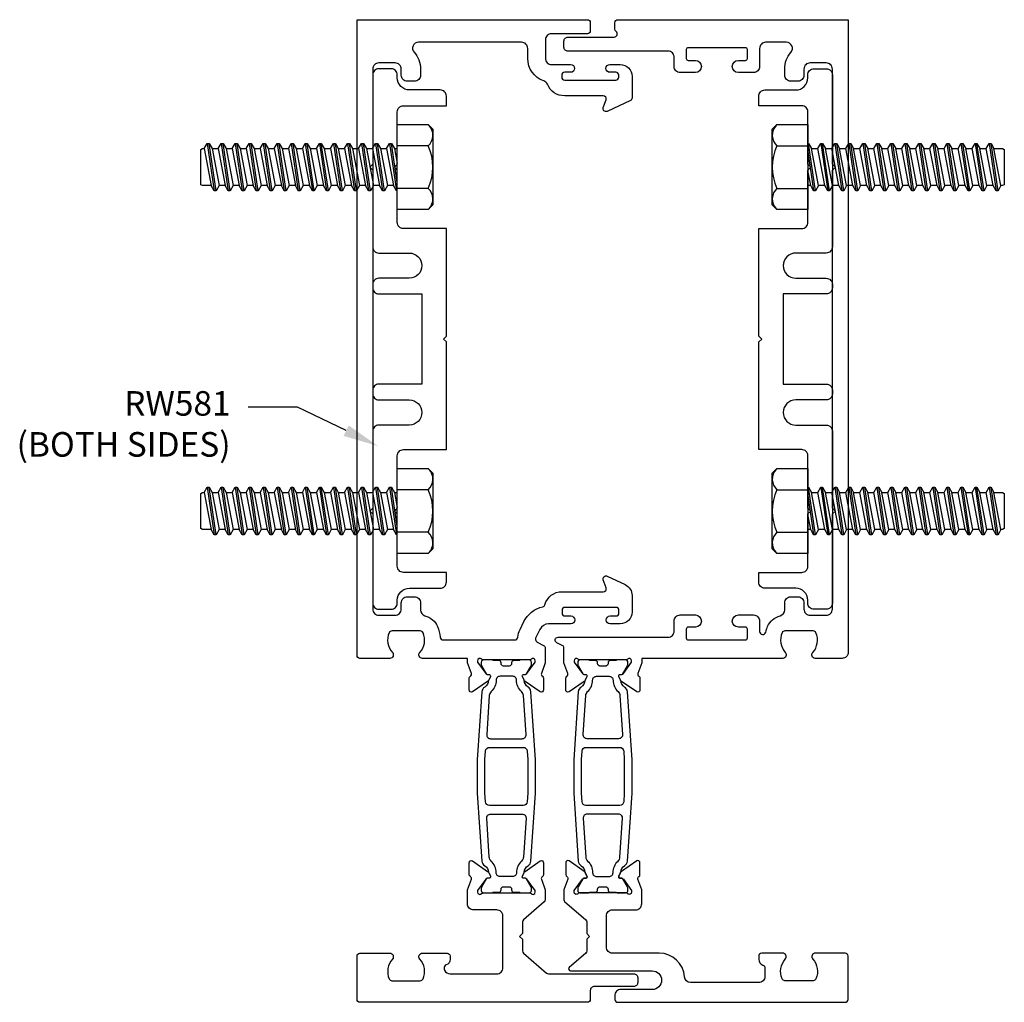
# Model space of a CAD drawing. Units: inches. Extents: x -1033 to 0, y -374 to 278.
# Drawn here: x -843 to -838, y -361 to -356 of the extents above; entities that cross this region are included whole.
import ezdxf
from ezdxf import colors
from ezdxf.entities.mleader import LeaderData, LeaderLine
from ezdxf.math import Vec2, Vec3

# ---------------------------------------------------------------- set-up
doc = ezdxf.new("R2010")
doc.units = ezdxf.units.IN
doc.header["$LTSCALE"] = 0.5
doc.header["$MEASUREMENT"] = 0
for name, color, linetype in [('Extrusion', 1, 'Continuous'), ('Fastener', 7, 'Continuous'), ('Parts & Accessories', 7, 'Continuous'), ('TEXT', 7, 'Continuous'), ('Thermal', 2, 'Continuous')]:
    doc.layers.add(name, color=color, linetype=linetype)
doc.styles.get("Standard").update_dxf_attribs({"font": 'arial.ttf'})

# ---------------------------------------------------------------- blocks, each defined once
blk = doc.blocks.new('*U204')
at = {"linetype": 'ByBlock', "ltscale": 0.75, "transparency": 33554687}
blk.add_lwpolyline([(-1.056, 1.97, 0.414214), (-1.025, 2.001), (-1.025, 2.0325, -0.414214), (-0.994, 2.0635), (-0.958, 2.0635, -0.414214), (-0.927, 2.0325), (-0.927, 1.996, 0.342357), (-0.9045, 1.967, -0.232421), (-0.8401, 1.9119, -0.080733), (-0.8266, 1.8577, 0.389906), (-0.8117, 1.844), (-0.4458, 1.844, 0.389461), (-0.4309, 1.8577, -0.092397), (-0.4202, 1.8966), (-0.4004, 1.9371, -0.229381), (-0.3044, 2.0125, 0.27864), (-0.2932, 2.0232, -0.337526), (-0.2064, 2.0893), (0.0036, 2.0893, 0.520575), (0.0177, 2.1095), (0.0031, 2.1493, -0.668179), (0.0236, 2.168), (0.1146, 2.1256, -0.291468), (0.1504, 2.0694), (0.1504, 1.9863, -0.413263), (0.0901, 1.9258), (0.0386, 1.9258, -1), (0.0386, 1.9658), (0.0686, 1.9658, 0.414214), (0.0836, 1.9808), (0.0836, 1.9943, 0.414214), (0.0686, 2.0093), (-0.1914, 2.0093, 0.414214), (-0.2064, 1.9943), (-0.2064, 1.9808, 0.414214), (-0.1914, 1.9658), (-0.1614, 1.9658, -1), (-0.1614, 1.9258), (-0.1919, 1.9258), (-0.2746, 1.9258, 0.286745), (-0.3195, 1.8977), (-0.3393, 1.8571, 0.414214), (-0.3301, 1.8304), (-0.3003, 1.8159, -0.286745), (-0.2919, 1.8024), (-0.2919, 1.7271), (-0.3114, 1.6735, 0.359508), (-0.3063, 1.6593, -0.263725), (-0.3006, 1.6491), (-0.3006, 1.59, -0.548619), (-0.3174, 1.5793), (-0.3941, 1.6331, -0.176327), (-0.3998, 1.6388), (-0.4084, 1.6572, -0.57735), (-0.4006, 1.6683), (-0.396, 1.6679, 0.267949), (-0.3852, 1.6729), (-0.343, 1.73), (-0.343, 1.7382, 0.6885), (-0.3636, 1.7461, -0.213422), (-0.3725, 1.7421), (-0.6069, 1.7421, -0.213422), (-0.6157, 1.7461, 0.6885), (-0.6363, 1.7382), (-0.6363, 1.73), (-0.5941, 1.6729, 0.267949), (-0.5834, 1.6679), (-0.5788, 1.6683, -0.57735), (-0.571, 1.6572), (-0.5795, 1.6388, -0.176327), (-0.5852, 1.6331), (-0.662, 1.5793, -0.548619), (-0.6788, 1.59), (-0.6788, 1.6491, -0.263725), (-0.673, 1.6593, 0.359508), (-0.668, 1.6735), (-0.6875, 1.7271), (-0.6875, 1.75), (-0.917, 1.75, -0.650508), (-0.9303, 1.7801, 0.293536), (-0.9136, 1.8803, 0.299738), (-0.9283, 1.89), (-1.0717, 1.89, 0.299738), (-1.0864, 1.8803, 0.293536), (-1.0697, 1.7801, -0.650508), (-1.083, 1.75), (-1.235, 1.75, -0.414214), (-1.25, 1.765), (-1.25, 5), (-0.0775, 5, -0.414214), (-0.0625, 4.985), (-0.0625, 4.9437, -0.414214), (-0.0775, 4.9287), (-0.26, 4.9287, 0.414214), (-0.291, 4.8977), (-0.291, 4.8032, 0.414214), (-0.26, 4.7722), (-0.1629, 4.7722, -1), (-0.1629, 4.7322), (-0.1929, 4.7322, 0.414214), (-0.2079, 4.7172), (-0.2079, 4.7074, 0.414214), (-0.1929, 4.6924), (0.0671, 4.6924, 0.414214), (0.0821, 4.7074), (0.0821, 4.7172, 0.414214), (0.0671, 4.7322), (0.0371, 4.7322, -1), (0.0371, 4.7722), (0.0901, 4.7722, -0.413263), (0.1504, 4.7117), (0.1504, 4.6024, -0.291468), (0.1417, 4.5888), (0.0236, 4.5337, -0.668179), (0.0031, 4.5524), (0.0177, 4.5923, 0.520575), (0.0036, 4.6124), (-0.1929, 4.6124, -0.303891), (-0.2808, 4.6712, 0.21545), (-0.2994, 4.6887, -0.320198), (-0.381, 4.8032), (-0.381, 4.854, 0.414214), (-0.412, 4.885), (-0.9375, 4.885, 0.648289), (-0.9599, 4.835, -0.184525), (-0.927, 4.749), (-0.927, 4.7175, -0.414214), (-0.958, 4.6865), (-0.994, 4.6865, -0.414214), (-1.025, 4.7175), (-1.025, 4.749, 0.414214), (-1.056, 4.78), (-1.139, 4.78, 0.414214), (-1.17, 4.749), (-1.17, 4.265), (-1.185, 4.25), (-1.17, 4.235), (-1.17, 2.515), (-1.185, 2.5), (-1.17, 2.485), (-1.17, 2.001, 0.414214), (-1.139, 1.97), (-1.056, 1.97)], format="xyb", close=True, dxfattribs=at)
at = {"linetype": 'ByBlock', "transparency": 33554687}
blk.add_lwpolyline([(-0.2919, 0.5721), (-0.2919, 0.5232, -0.217121), (-0.297, 0.5118), (-0.4027, 0.42, 0.217121), (-0.4079, 0.4087), (-0.4079, 0.3498), (-0.4223, 0.3353), (-0.4079, 0.3209), (-0.4079, 0.262, 0.217121), (-0.4027, 0.2507), (-0.2854, 0.1487, 0.180829), (-0.2755, 0.145), (0.1589, 0.145, -0.414214), (0.1789, 0.125), (0.1789, 0.1, -0.414214), (0.1589, 0.08), (-0.0425, 0.08, 0.414214), (-0.0625, 0.06), (-0.0625, 0.015, -0.414214), (-0.0775, 0), (-1.235, 0, -0.414214), (-1.25, 0.015), (-1.25, 0.235, -0.414214), (-1.235, 0.25), (-1.083, 0.25, -0.650508), (-1.0697, 0.2199, 0.295805), (-1.086, 0.119, 0.297463), (-1.0723, 0.11), (-0.9277, 0.11, 0.297463), (-0.914, 0.119, 0.295805), (-0.9303, 0.2199, -0.650508), (-0.917, 0.25), (-0.791, 0.25, -0.414214), (-0.776, 0.235), (-0.776, 0.219, -0.315765), (-0.7964, 0.1899, 0.3688), (-0.8067, 0.1718, 0.070027), (-0.8044, 0.1635, 0.297008), (-0.776, 0.145), (-0.5389, 0.145, 0.414214), (-0.5079, 0.176), (-0.5079, 0.439, 0.414214), (-0.5389, 0.47), (-0.6565, 0.47, -0.414214), (-0.6875, 0.501), (-0.6875, 0.5721), (-0.668, 0.6258, 0.359508), (-0.673, 0.6399, -0.263725), (-0.6788, 0.6501), (-0.6788, 0.7092, -0.548619), (-0.662, 0.7199), (-0.5852, 0.6661, -0.176327), (-0.5795, 0.6604), (-0.571, 0.642, -0.57735), (-0.5788, 0.6309), (-0.5834, 0.6313, 0.267949), (-0.5941, 0.6263), (-0.6363, 0.5692), (-0.6363, 0.561, 0.6885), (-0.6157, 0.5532, -0.213422), (-0.6069, 0.5571), (-0.3725, 0.5571, -0.213422), (-0.3636, 0.5532, 0.6885), (-0.343, 0.561), (-0.343, 0.5692), (-0.3852, 0.6263, 0.267949), (-0.396, 0.6313), (-0.4006, 0.6309, -0.57735), (-0.4084, 0.642), (-0.3998, 0.6604, -0.176327), (-0.3941, 0.6661), (-0.3174, 0.7199, -0.548619), (-0.3006, 0.7092), (-0.3006, 0.6501, -0.263725), (-0.3063, 0.6399, 0.359508), (-0.3114, 0.6258)], format="xyb", close=True, dxfattribs=at)
at = {"layer": 'Thermal', "transparency": 33554687}
for points in [[(-0.3987, 1.6369, -0.047524), (-0.3998, 1.6388), (-0.4084, 1.6572, -0.57735), (-0.4006, 1.6683), (-0.396, 1.6679, 0.155017), (-0.389, 1.6695), (-0.3636, 1.7134, 0.131653), (-0.362, 1.7193), (-0.362, 1.7302, 0.414214), (-0.3739, 1.7421), (-0.4171, 1.7421, 0.236065), (-0.4231, 1.7391), (-0.4511, 1.7391, 0.414214), (-0.4629, 1.7272), (-0.4629, 1.7231, -0.414214), (-0.4748, 1.7112), (-0.4748, 1.7112), (-0.5045, 1.7112, -0.414214), (-0.5164, 1.7231), (-0.5164, 1.7272, 0.414214), (-0.5283, 1.7391), (-0.5562, 1.7391, 0.236065), (-0.5623, 1.7421), (-0.6054, 1.7421, 0.414214), (-0.6173, 1.7302), (-0.6173, 1.7193, 0.131653), (-0.6157, 1.7134), (-0.5904, 1.6695, 0.155017), (-0.5834, 1.6679), (-0.5788, 1.6683, -0.57735), (-0.571, 1.6572), (-0.5795, 1.6388, -0.047524), (-0.5807, 1.6369, -0.227791), (-0.6, 1.6042, 0.24679), (-0.6147, 1.5804), (-0.6381, 1.2346), (-0.6381, 1.0646), (-0.6147, 0.7188, 0.24679), (-0.6, 0.695, -0.227791), (-0.5807, 0.6623, -0.047524), (-0.5795, 0.6604), (-0.571, 0.642, -0.57735), (-0.5788, 0.6309), (-0.5834, 0.6313, 0.155017), (-0.5904, 0.6297), (-0.6157, 0.5858, 0.131653), (-0.6173, 0.5799), (-0.6173, 0.569, 0.414214), (-0.6054, 0.5571), (-0.5623, 0.5571, 0.236065), (-0.5562, 0.5601), (-0.5283, 0.5601, 0.414214), (-0.5164, 0.572), (-0.5164, 0.5761, -0.414214), (-0.5045, 0.588), (-0.4748, 0.588), (-0.4748, 0.588, -0.414214), (-0.4629, 0.5761), (-0.4629, 0.572, 0.414214), (-0.4511, 0.5601), (-0.4231, 0.5601, 0.236065), (-0.4171, 0.5571), (-0.3739, 0.5571, 0.414214), (-0.362, 0.569), (-0.362, 0.5799, 0.131653), (-0.3636, 0.5858), (-0.389, 0.6297, 0.155017), (-0.396, 0.6313), (-0.4006, 0.6309, -0.57735), (-0.4084, 0.642), (-0.3998, 0.6604, -0.047524), (-0.3987, 0.6623, -0.227791), (-0.3793, 0.695, 0.24679), (-0.3647, 0.7188), (-0.3412, 1.0646), (-0.3412, 1.2346), (-0.3647, 1.5804, 0.24679), (-0.3793, 1.6042, -0.227791)], [(-0.4856, 1.659), (-0.5219, 1.659, 0.414214), (-0.5416, 1.6393, -0.208685), (-0.567, 1.5809, 0.191068), (-0.5766, 1.561), (-0.59, 1.3628, 0.434202), (-0.5701, 1.3415), (-0.4093, 1.3415, 0.434202), (-0.3893, 1.3628), (-0.4028, 1.561, 0.191068), (-0.4123, 1.5809, -0.208685), (-0.4378, 1.6393, 0.414214), (-0.4575, 1.659)], [(-0.5957, 1.0205), (-0.5987, 1.0644), (-0.5987, 1.2348), (-0.5957, 1.2787, -0.394503), (-0.5758, 1.2973), (-0.4036, 1.2973, -0.394503), (-0.3836, 1.2787), (-0.3806, 1.2348), (-0.3806, 1.0644), (-0.3836, 1.0205, -0.394503), (-0.4036, 1.0019), (-0.5758, 1.0019, -0.394503)], [(-0.4856, 0.6402), (-0.5219, 0.6402, -0.414214), (-0.5416, 0.6599, 0.208685), (-0.567, 0.7183, -0.191068), (-0.5766, 0.7383), (-0.59, 0.9364, -0.434202), (-0.5701, 0.9577), (-0.4093, 0.9577, -0.434202), (-0.3893, 0.9364), (-0.4028, 0.7383, -0.191068), (-0.4123, 0.7183, 0.208685), (-0.4378, 0.6599, -0.414214), (-0.4575, 0.6402)]]:
    blk.add_lwpolyline(points, format="xyb", close=True, dxfattribs=at)
at = {"layer": 'Extrusion', "ltscale": 0.75, "transparency": 33554687, "flags": 1}
for tag, p in [('TWW-114', (-1.0887, 5.1438)), ('31MM_579900', (-2.1112, 1.021)), ('TWW-115', (-0.9578, -0.3031))]:
    blk.add_attdef(tag, p, '', height=0.125, dxfattribs=at)
blk = doc.blocks.new('Fww552')
at = {"ltscale": 0.75}
blk.add_lwpolyline([(1.045, 3.1455), (1.264, 3.1455, -0.414214), (1.295, 3.1145), (1.295, 3.0965, -0.414214), (1.264, 3.0655), (1.109, 3.0655, 1), (1.109, 2.9375), (1.264, 2.9375, -0.414214), (1.295, 2.9065), (1.295, 2.031, -0.414214), (1.264, 2), (1.201, 2, -0.414214), (1.17, 2.031), (1.17, 2.0455, 0.414214), (1.108, 2.1075), (0.951, 2.1075, -0.414214), (0.92, 2.1385), (0.92, 2.1875), (1.139, 2.1875, 0.414214), (1.17, 2.2185), (1.17, 2.485), (1.185, 2.5), (1.17, 2.515), (1.17, 2.7815, 0.414214), (1.139, 2.8125), (0.92, 2.8125), (0.92, 3.36), (0.935, 3.375), (0.92, 3.39), (0.92, 3.9375), (1.139, 3.9375, 0.414214), (1.17, 3.9685), (1.17, 4.235), (1.185, 4.25), (1.17, 4.265), (1.17, 4.5315, 0.414214), (1.139, 4.5625), (0.92, 4.5625), (0.92, 4.6115, -0.414214), (0.951, 4.6425), (1.108, 4.6425, 0.414214), (1.17, 4.7045), (1.17, 4.719, -0.414214), (1.201, 4.75), (1.264, 4.75, -0.414214), (1.295, 4.719), (1.295, 3.8435, -0.414214), (1.264, 3.8125), (1.109, 3.8125, 1), (1.109, 3.6845), (1.264, 3.6845, -0.414214), (1.295, 3.6535), (1.295, 3.6355, -0.414214), (1.264, 3.6045), (1.045, 3.6045)], format="xyb", close=True, dxfattribs=at)
blk = doc.blocks.new('TWW505_DYN')
at = {"linetype": 'ByBlock'}
for points in [[(-0.1964, 1.7271), (-0.1964, 1.8024, 0.286745), (-0.2049, 1.8159), (-0.2329, 1.8295, -0.795436), (-0.2263, 1.858), (0.3332, 1.858, 0.414214), (0.3642, 1.889), (0.3642, 1.94, -0.414214), (0.3952, 1.971), (0.4722, 1.971, -1), (0.4722, 1.909), (0.4362, 1.909, 0.414214), (0.4262, 1.899), (0.4262, 1.854, 0.414214), (0.4362, 1.844), (0.7272, 1.844, 0.414214), (0.7372, 1.854), (0.7372, 1.899, 0.414214), (0.7272, 1.909), (0.6912, 1.909, -1), (0.6912, 1.971), (0.7682, 1.971, -0.414214), (0.7992, 1.94), (0.7992, 1.8875, 0.888705), (0.8308, 1.8838, -0.04265), (0.8401, 1.9119, -0.230811), (0.9039, 1.9668, 0.340651), (0.927, 1.9968), (0.927, 2.0325, -0.414214), (0.958, 2.0635), (0.994, 2.0635, -0.414214), (1.025, 2.0325), (1.025, 2.001, 0.414214), (1.056, 1.97), (1.139, 1.97, 0.414214), (1.17, 2.001), (1.17, 2.485), (1.185, 2.5), (1.17, 2.515), (1.17, 4.235), (1.185, 4.25), (1.17, 4.265), (1.17, 4.749, 0.414214), (1.139, 4.78), (1.056, 4.78, 0.414214), (1.025, 4.749), (1.025, 4.7175, -0.414214), (0.994, 4.6865), (0.958, 4.6865, -0.414214), (0.927, 4.7175), (0.927, 4.749, -0.180936), (0.9587, 4.8337, 0.643367), (0.9353, 4.885), (0.8302, 4.885, 0.414214), (0.7992, 4.854), (0.7992, 4.7616, -0.414214), (0.7682, 4.7306), (0.6912, 4.7306, -1), (0.6912, 4.7926), (0.7272, 4.7926, 0.414214), (0.7372, 4.8026), (0.7372, 4.8476, 0.414214), (0.7272, 4.8576), (0.4362, 4.8576, 0.414214), (0.4262, 4.8476), (0.4262, 4.8026, 0.414214), (0.4362, 4.7926), (0.4722, 4.7926, -1), (0.4722, 4.7306), (0.3952, 4.7306, -0.414214), (0.3642, 4.7616), (0.3642, 4.8089, 0.414214), (0.3332, 4.8399), (-0.1764, 4.8399, -0.414214), (-0.1964, 4.8599), (-0.1964, 4.8912, -0.414214), (-0.1764, 4.9112), (0.0588, 4.9112, 0.713028), (0.0686, 4.9398, -0.230683), (0.0625, 4.9524), (0.0625, 4.984, -0.414214), (0.0785, 5), (1.25, 5), (1.25, 1.781, -0.414214), (1.219, 1.75), (1.083, 1.75, -0.650508), (1.0697, 1.7801, 0.293536), (1.0864, 1.8803, 0.299738), (1.0717, 1.89), (0.9283, 1.89, 0.299738), (0.9136, 1.8803, 0.293536), (0.9303, 1.7801, -0.650508), (0.917, 1.75), (0.1992, 1.75), (0.1992, 1.7271), (0.1797, 1.6735, 0.359508), (0.1847, 1.6593, -0.263725), (0.1905, 1.6491), (0.1905, 1.59, -0.548619), (0.1737, 1.5793), (0.097, 1.6331, -0.176327), (0.0913, 1.6388), (0.0827, 1.6572, -0.57735), (0.0905, 1.6683), (0.0951, 1.6679, 0.267949), (0.1058, 1.6729), (0.148, 1.73), (0.148, 1.7382, 0.6885), (0.1274, 1.7461, -0.213422), (0.1186, 1.7421), (-0.1158, 1.7421, -0.213422), (-0.1246, 1.7461, 0.6885), (-0.1453, 1.7382), (-0.1453, 1.73), (-0.103, 1.6729, 0.267949), (-0.0923, 1.6679), (-0.0877, 1.6683, -0.57735), (-0.0799, 1.6572), (-0.0885, 1.6388, -0.176327), (-0.0942, 1.6331), (-0.1709, 1.5793, -0.548619), (-0.1877, 1.59), (-0.1877, 1.6491, -0.263725), (-0.1819, 1.6593, 0.359508), (-0.1769, 1.6735)], [(-0.1964, 0.5721), (-0.1964, 0.5209, 0.217121), (-0.193, 0.5133), (-0.0856, 0.42, -0.217121), (-0.0804, 0.4087), (-0.0804, 0.3498), (-0.066, 0.3353), (-0.0804, 0.3209), (-0.0804, 0.262, -0.217121), (-0.0856, 0.2507), (-0.1697, 0.1775, 0.693725), (-0.1632, 0.16), (0.2528, 0.16, -1), (0.2528, 0.065), (0.0935, 0.065, 0.414214), (0.0625, 0.034), (0.0625, 0.015, 0.414214), (0.0775, 0), (1.235, 0, 0.414214), (1.25, 0.015), (1.25, 0.235, 0.414214), (1.235, 0.25), (1.083, 0.25, 0.650508), (1.0697, 0.2199, -0.293536), (1.0864, 0.1197, -0.299738), (1.0717, 0.11), (0.9283, 0.11, -0.299738), (0.9136, 0.1197, -0.293536), (0.9303, 0.2199, 0.650508), (0.917, 0.25), (0.81, 0.25, 0.414214), (0.795, 0.235), (0.795, 0.219, 0.319951), (0.8159, 0.1897), (0.8159, 0.1897, -0.319951), (0.826, 0.1755), (0.826, 0.131, -0.414214), (0.795, 0.1), (0.4479, 0.1, -0.396017), (0.417, 0.1291, 0.396017), (0.2882, 0.25), (0.0506, 0.25, -0.414214), (0.0196, 0.281), (0.0196, 0.4396, -0.414214), (0.0506, 0.4706), (0.1682, 0.4706, 0.414214), (0.1992, 0.5016), (0.1992, 0.5721), (0.1797, 0.6258, -0.359508), (0.1847, 0.6399, 0.263725), (0.1905, 0.6501), (0.1905, 0.7092, 0.548619), (0.1737, 0.7199), (0.097, 0.6661, 0.176327), (0.0913, 0.6604), (0.0827, 0.642, 0.57735), (0.0905, 0.6309), (0.0951, 0.6313, -0.267949), (0.1058, 0.6263), (0.148, 0.5692), (0.148, 0.561, -0.6885), (0.1274, 0.5532, 0.213422), (0.1186, 0.5571), (-0.1158, 0.5571, 0.213422), (-0.1246, 0.5532, -0.6885), (-0.1453, 0.561), (-0.1453, 0.5692), (-0.103, 0.6263, -0.267949), (-0.0923, 0.6313), (-0.0877, 0.6309, 0.57735), (-0.0799, 0.642), (-0.0885, 0.6604, 0.176327), (-0.0942, 0.6661), (-0.1709, 0.7199, 0.548619), (-0.1877, 0.7092), (-0.1877, 0.6501, 0.263725), (-0.1819, 0.6399, -0.359508), (-0.1769, 0.6258)]]:
    blk.add_lwpolyline(points, format="xyb", close=True, dxfattribs=at)
at = {"layer": 'Thermal'}
for points in [[(-0.0896, 0.6623, -0.047524), (-0.0885, 0.6604), (-0.0799, 0.642, -0.57735), (-0.0877, 0.6309), (-0.0923, 0.6313, 0.155017), (-0.0993, 0.6297), (-0.1246, 0.5858, 0.131653), (-0.1262, 0.5799), (-0.1262, 0.569, 0.414214), (-0.1144, 0.5571), (-0.0712, 0.5571, 0.236065), (-0.0651, 0.5601), (-0.0372, 0.5601, 0.414214), (-0.0253, 0.572), (-0.0253, 0.5761, -0.414214), (-0.0135, 0.588), (-0.0135, 0.588), (0.0162, 0.588, -0.414214), (0.0281, 0.5761), (0.0281, 0.572, 0.414214), (0.04, 0.5601), (0.0679, 0.5601, 0.236065), (0.074, 0.5571), (0.1171, 0.5571, 0.414214), (0.129, 0.569), (0.129, 0.5799, 0.131653), (0.1274, 0.5858), (0.1021, 0.6297, 0.155017), (0.0951, 0.6313), (0.0905, 0.6309, -0.57735), (0.0827, 0.642), (0.0913, 0.6604, -0.047524), (0.0924, 0.6623, -0.227791), (0.1117, 0.695, 0.24679), (0.1264, 0.7188), (0.1498, 1.0646), (0.1498, 1.2346), (0.1264, 1.5804, 0.24679), (0.1117, 1.6042, -0.227791), (0.0924, 1.6369, -0.047524), (0.0913, 1.6388), (0.0827, 1.6572, -0.57735), (0.0905, 1.6683), (0.0951, 1.6679, 0.155017), (0.1021, 1.6695), (0.1274, 1.7134, 0.131653), (0.129, 1.7193), (0.129, 1.7302, 0.414214), (0.1171, 1.7421), (0.074, 1.7421, 0.236065), (0.0679, 1.7391), (0.04, 1.7391, 0.414214), (0.0281, 1.7272), (0.0281, 1.7231, -0.414214), (0.0162, 1.7112), (-0.0135, 1.7112), (-0.0135, 1.7112, -0.414214), (-0.0253, 1.7231), (-0.0253, 1.7272, 0.414214), (-0.0372, 1.7391), (-0.0651, 1.7391, 0.236065), (-0.0712, 1.7421), (-0.1144, 1.7421, 0.414214), (-0.1262, 1.7302), (-0.1262, 1.7193, 0.131653), (-0.1246, 1.7134), (-0.0993, 1.6695, 0.155017), (-0.0923, 1.6679), (-0.0877, 1.6683, -0.57735), (-0.0799, 1.6572), (-0.0885, 1.6388, -0.047524), (-0.0896, 1.6369, -0.227791), (-0.109, 1.6042, 0.24679), (-0.1236, 1.5804), (-0.1471, 1.2346), (-0.1471, 1.0646), (-0.1236, 0.7188, 0.24679), (-0.109, 0.695, -0.227791)], [(-0.0027, 1.659), (0.0336, 1.659, -0.414214), (0.0533, 1.6393, 0.208685), (0.0788, 1.5809, -0.191068), (0.0883, 1.561), (0.1017, 1.3628, -0.434202), (0.0818, 1.3415), (-0.079, 1.3415, -0.434202), (-0.099, 1.3628), (-0.0855, 1.561, -0.191068), (-0.076, 1.5809, 0.208685), (-0.0505, 1.6393, -0.414214), (-0.0308, 1.659)], [(0.1074, 1.2787), (0.1104, 1.2348), (0.1104, 1.0644), (0.1074, 1.0205, -0.394503), (0.0875, 1.0019), (-0.0847, 1.0019, -0.394503), (-0.1047, 1.0205), (-0.1076, 1.0644), (-0.1076, 1.2348), (-0.1047, 1.2787, -0.394503), (-0.0847, 1.2973), (0.0875, 1.2973, -0.394503)], [(-0.0027, 0.6402), (0.0336, 0.6402, 0.414214), (0.0533, 0.6599, -0.208685), (0.0788, 0.7183, 0.191068), (0.0883, 0.7383), (0.1017, 0.9364, 0.434202), (0.0818, 0.9577), (-0.079, 0.9577, 0.434202), (-0.099, 0.9364), (-0.0855, 0.7383, 0.191068), (-0.076, 0.7183, -0.208685), (-0.0505, 0.6599, 0.414214), (-0.0308, 0.6402)]]:
    blk.add_lwpolyline(points, format="xyb", close=True, dxfattribs=at)
at = {"layer": 'Extrusion', "ltscale": 0.75, "flags": 1}
for tag, p in [('TWW-116', (0.2703, 5.133)), ('31MM_579900', (0.2334, 0.9478)), ('TWW-117', (0.3645, -0.2757))]:
    blk.add_attdef(tag, p, '', height=0.125, dxfattribs=at)
blk = doc.blocks.new('fs8')
at = {"linetype": 'ByBlock'}
for p, q in [((-0.9681, 0.1205), (-0.9324, -0.1205)), ((-0.9224, -0.1205), (-0.9581, 0.1205)), ((-0.8967, 0.1205), (-0.8609, -0.1205)), ((-0.8509, -0.1205), (-0.8867, 0.1205)), ((-0.8252, 0.1205), (-0.7895, -0.1205)), ((-0.7795, -0.1205), (-0.8152, 0.1205)), ((-0.7538, 0.1205), (-0.7181, -0.1205)), ((-0.7081, -0.1205), (-0.7438, 0.1205)), ((-0.6824, 0.1205), (-0.6467, -0.1205)), ((-0.6367, -0.1205), (-0.6724, 0.1205)), ((-0.6109, 0.1205), (-0.5752, -0.1205)), ((-0.5652, -0.1205), (-0.6009, 0.1205)), ((-0.5395, 0.1205), (-0.5038, -0.1205)), ((-0.4938, -0.1205), (-0.5295, 0.1205)), ((-0.4681, 0.1205), (-0.4324, -0.1205)), ((-0.4224, -0.1205), (-0.4581, 0.1205)), ((-0.3967, 0.1205), (-0.3609, -0.1205)), ((-0.3509, -0.1205), (-0.3867, 0.1205)), ((-0.3252, 0.1205), (-0.2895, -0.1205)), ((-0.2795, -0.1205), (-0.3152, 0.1205)), ((-0.2538, 0.1205), (-0.2181, -0.1205)), ((-0.2081, -0.1205), (-0.2438, 0.1205)), ((-0.1824, 0.1205), (-0.1467, -0.1205)), ((-0.1367, -0.1205), (-0.1724, 0.1205)), ((-0.1109, 0.1205), (-0.0752, -0.1205)), ((-0.0652, -0.1205), (-0.1009, 0.1205)), ((-0.0395, 0.1205), (-0.0038, -0.1205)), ((0, -0.0786), (-0.0295, 0.1205)), ((0.1572, 0.1083), (0, 0.1083)), ((-0.9831, 0.0945), (-0.9474, -0.0945)), ((-0.9431, 0.0945), (-0.9074, -0.0945)), ((-0.9117, 0.0945), (-0.8759, -0.0945)), ((-0.8716, 0.0945), (-0.8359, -0.0945)), ((-0.8402, 0.0945), (-0.8045, -0.0945)), ((-0.8002, 0.0945), (-0.7645, -0.0945)), ((-0.7688, 0.0945), (-0.7331, -0.0945)), ((-0.7288, 0.0945), (-0.6931, -0.0945)), ((-0.6974, 0.0945), (-0.6617, -0.0945)), ((-0.6574, 0.0945), (-0.6216, -0.0945)), ((-0.6259, 0.0945), (-0.5902, -0.0945)), ((-0.5859, 0.0945), (-0.5502, -0.0945)), ((-0.5545, 0.0945), (-0.5188, -0.0945)), ((-0.5145, 0.0945), (-0.4788, -0.0945)), ((-0.4831, 0.0945), (-0.4474, -0.0945)), ((-0.4431, 0.0945), (-0.4074, -0.0945)), ((-0.4117, 0.0945), (-0.3759, -0.0945)), ((-0.3716, 0.0945), (-0.3359, -0.0945)), ((-0.3402, 0.0945), (-0.3045, -0.0945)), ((-0.3002, 0.0945), (-0.2645, -0.0945)), ((-0.2688, 0.0945), (-0.2331, -0.0945)), ((-0.2288, 0.0945), (-0.1931, -0.0945)), ((-0.1974, 0.0945), (-0.1617, -0.0945)), ((-0.1574, 0.0945), (-0.1216, -0.0945)), ((-0.1259, 0.0945), (-0.0902, -0.0945)), ((-0.0859, 0.0945), (-0.0502, -0.0945)), ((-0.0545, 0.0945), (-0.0188, -0.0945)), ((-0.0145, 0.0945), (0, 0.0178)), ((0.1572, -0.1083), (0, -0.1083))]:
    blk.add_line(p, q, dxfattribs=at)
blk.add_lwpolyline([(0.181, 0.1927), (0.181, -0.1927), (0.1572, -0.2165), (0, -0.2165), (0, 0.2165), (0.1572, 0.2165)], close=True, dxfattribs=at)
for points in [[(0.1572, 0.1083, 0.414214), (0.1617, 0.212)], [(0.1617, -0.212, 0.414214), (0.1572, -0.1083, 0.22003), (0.1572, 0.1083)]]:
    blk.add_lwpolyline(points, format="xyb", dxfattribs=at)
blk.add_lwpolyline([(0, -0.1205), (-0.0038, -0.1205), (-0.0188, -0.0945), (-0.0502, -0.0945), (-0.0652, -0.1205), (-0.0752, -0.1205), (-0.0902, -0.0945), (-0.1216, -0.0945), (-0.1367, -0.1205), (-0.1467, -0.1205), (-0.1617, -0.0945), (-0.1931, -0.0945), (-0.2081, -0.1205), (-0.2181, -0.1205), (-0.2331, -0.0945), (-0.2645, -0.0945), (-0.2795, -0.1205), (-0.2895, -0.1205), (-0.3045, -0.0945), (-0.3359, -0.0945), (-0.3509, -0.1205), (-0.3609, -0.1205), (-0.3759, -0.0945), (-0.4074, -0.0945), (-0.4224, -0.1205), (-0.4324, -0.1205), (-0.4474, -0.0945), (-0.4788, -0.0945), (-0.4938, -0.1205), (-0.5038, -0.1205), (-0.5188, -0.0945), (-0.5502, -0.0945), (-0.5652, -0.1205), (-0.5752, -0.1205), (-0.5902, -0.0945), (-0.6216, -0.0945), (-0.6367, -0.1205), (-0.6467, -0.1205), (-0.6617, -0.0945), (-0.6931, -0.0945), (-0.7081, -0.1205), (-0.7181, -0.1205), (-0.7331, -0.0945), (-0.7645, -0.0945), (-0.7795, -0.1205), (-0.7895, -0.1205), (-0.8045, -0.0945), (-0.8359, -0.0945), (-0.8509, -0.1205), (-0.8609, -0.1205), (-0.8759, -0.0945), (-0.9074, -0.0945), (-0.9224, -0.1205), (-0.9324, -0.1205), (-0.9474, -0.0945), (-0.9913, -0.0945), (-1, -0.0895), (-1, 0.0895), (-0.9913, 0.0945), (-0.9831, 0.0945), (-0.9681, 0.1205), (-0.9581, 0.1205), (-0.9431, 0.0945), (-0.9117, 0.0945), (-0.8967, 0.1205), (-0.8867, 0.1205), (-0.8716, 0.0945), (-0.8402, 0.0945), (-0.8252, 0.1205), (-0.8152, 0.1205), (-0.8002, 0.0945), (-0.7688, 0.0945), (-0.7538, 0.1205), (-0.7438, 0.1205), (-0.7288, 0.0945), (-0.6974, 0.0945), (-0.6824, 0.1205), (-0.6724, 0.1205), (-0.6574, 0.0945), (-0.6259, 0.0945), (-0.6109, 0.1205), (-0.6009, 0.1205), (-0.5859, 0.0945), (-0.5545, 0.0945), (-0.5395, 0.1205), (-0.5295, 0.1205), (-0.5145, 0.0945), (-0.4831, 0.0945), (-0.4681, 0.1205), (-0.4581, 0.1205), (-0.4431, 0.0945), (-0.4117, 0.0945), (-0.3967, 0.1205), (-0.3867, 0.1205), (-0.3716, 0.0945), (-0.3402, 0.0945), (-0.3252, 0.1205), (-0.3152, 0.1205), (-0.3002, 0.0945), (-0.2688, 0.0945), (-0.2538, 0.1205), (-0.2438, 0.1205), (-0.2288, 0.0945), (-0.1974, 0.0945), (-0.1824, 0.1205), (-0.1724, 0.1205), (-0.1574, 0.0945), (-0.1259, 0.0945), (-0.1109, 0.1205), (-0.1009, 0.1205), (-0.0859, 0.0945), (-0.0545, 0.0945), (-0.0395, 0.1205), (-0.0295, 0.1205), (-0.0145, 0.0945), (0, 0.0945)], dxfattribs=at)

msp = doc.modelspace()

# ---------------------------------------------------------------- block references
at = {"layer": 'Extrusion', "transparency": 33554687}
for name in ['*U204', 'TWW505_DYN']:
    msp.add_blockref(name, (-840.067348, -360.784632), dxfattribs=at)
at = {"layer": 'Fastener', "color": 3, "transparency": 33554687}
for p in [(-841.112348, -356.534632), (-841.112348, -358.284632)]:
    msp.add_blockref('fs8', p, dxfattribs=at)
at = {"layer": 'Fastener', "color": 3, "transparency": 33554687, "rotation": 180}
for p in [(-839.022348, -356.534632), (-839.022348, -358.284632)]:
    msp.add_blockref('fs8', p, dxfattribs=at)
at = {"layer": 'Parts & Accessories', "transparency": 33554687, "xscale": -1}
msp.add_blockref('Fww552', (-839.942348, -360.784632), dxfattribs=at)
at = {"layer": 'Parts & Accessories', "transparency": 33554687}
msp.add_blockref('Fww552', (-840.192348, -360.784632), dxfattribs=at)

# ---------------------------------------------------------------- leaders
at = {"layer": 'TEXT', "transparency": 33554687}
ml = msp.add_multileader_mtext('Standard', dxfattribs=at)
ml.set_content('{\\fArial|b1|i0|c0|p34;RW581\\P\\fArial|b0|i0|c0|p34;\\C7;(BOTH SIDES)}', color=256)
ml.set_leader_properties()
ml.build(insert=Vec2(0, 0))
ml.multileader.update_dxf_attribs({"dogleg_length": 0.25, "arrow_head_size": 0.18})
ctx = ml.context
ctx.base_point, ctx.char_height, ctx.arrow_head_size, ctx.landing_gap_size, ctx.plane_origin = Vec3(-843.207873, -357.75558), 0.125, 0.18, 0.09, Vec3(-841.210577, -357.954246)
ctx.text_align_type = 2
notes = []
notes.append((ctx, [(0, (1, 1, 0), (-841.620813, -357.75558), (-1, 0), 0.25, [(0, [(-841.210577, -357.954246)], 0, [])])]))
ctx.mtext.insert, ctx.mtext.alignment, ctx.mtext.flow_direction = Vec3(-841.960813, -357.674705), 3, 5
for ctx, leaders in notes:
    for number, flags, end, landing, length, lines in leaders:
        leader = LeaderData()
        leader.index, (leader.has_last_leader_line, leader.has_dogleg_vector, leader.attachment_direction) = number, flags
        leader.last_leader_point, leader.dogleg_vector, leader.dogleg_length = Vec3(end), Vec3(landing), length
        for number, points, colour, breaks in lines:
            line = LeaderLine()
            line.index, line.vertices, line.color, line.breaks = number, Vec3.list(points), colors.encode_raw_color(colour), breaks
            leader.lines.append(line)
        ctx.leaders.append(leader)

doc.saveas('drawing.dxf')
